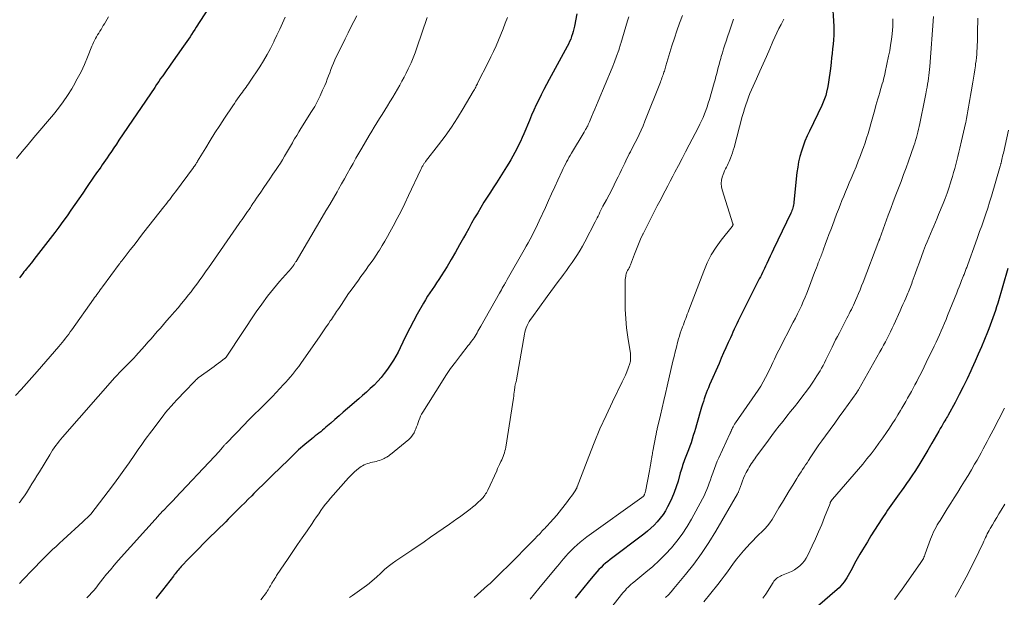
# Model space of a CAD drawing. Units: feet. Extents: x 1930000 to 1935032, y 515000 to 520000.
# Drawn here: x 1930407 to 1930612, y 516825 to 516945 of the extents above; entities that cross this region are included whole.
import ezdxf

# ---------------------------------------------------------------- set-up
doc = ezdxf.new("R2010")
doc.units = ezdxf.units.FT
doc.header["$LTSCALE"] = 100
doc.header["$MEASUREMENT"] = 0
doc.layers.add('CONTOUR INDEX', color=32, linetype='Continuous', lineweight=25)
doc.layers.add('CONTOUR INTERMEDIATE', color=40, linetype='Continuous', lineweight=15)

msp = doc.modelspace()

# ---------------------------------------------------------------- linework, layer by layer
at = {"layer": 'CONTOUR INDEX', "flags": 128}
for points, elevation in [([(1930576.05, 516948.89), (1930576.36, 516943.49), (1930576.39, 516942.54), (1930576.38, 516941.59), (1930576.32, 516940.65), (1930576.23, 516939.71), (1930576.11, 516938.76), (1930576, 516937.82), (1930575.9, 516936.88), (1930575.8, 516935.93), (1930575.67, 516934.67), (1930575.55, 516933.73), (1930575.42, 516932.79), (1930575.26, 516931.86), (1930575.09, 516930.92), (1930574.86, 516929.79), (1930574.77, 516929.43), (1930574.68, 516929.07), (1930574.57, 516928.72), (1930574.44, 516928.37), (1930574.31, 516928.03), (1930574.17, 516927.68), (1930574.02, 516927.35), (1930573.86, 516927.01), (1930571.28, 516921.69), (1930570.81, 516920.66), (1930570.37, 516919.61), (1930569.98, 516918.55), (1930569.62, 516917.48), (1930569.31, 516916.39), (1930569.05, 516915.28), (1930568.86, 516914.17), (1930568.71, 516913.05), (1930568.06, 516906.93), (1930568.02, 516906.63), (1930567.97, 516906.33), (1930567.91, 516906.03), (1930567.84, 516905.74), (1930567.75, 516905.45), (1930567.66, 516905.16), (1930567.55, 516904.88), (1930567.42, 516904.6), (1930563.86, 516897.15), (1930563.51, 516896.41), (1930563.16, 516895.67), (1930562.8, 516894.93), (1930562.45, 516894.19), (1930562.17, 516893.59), (1930561.96, 516893.16), (1930561.75, 516892.72), (1930561.53, 516892.29), (1930561.31, 516891.85), (1930561.1, 516891.42), (1930560.88, 516890.99), (1930560.66, 516890.56), (1930560.44, 516890.13), (1930557.03, 516883.38), (1930556.75, 516882.81), (1930556.47, 516882.24), (1930556.2, 516881.67), (1930555.93, 516881.09), (1930555.67, 516880.51), (1930555.4, 516879.93), (1930555.14, 516879.35), (1930554.88, 516878.77), (1930554.43, 516877.77), (1930553.95, 516876.69), (1930553.47, 516875.6), (1930552.99, 516874.52), (1930552.52, 516873.44), (1930550.55, 516868.95), (1930550.31, 516868.39), (1930550.08, 516867.82), (1930549.86, 516867.25), (1930549.65, 516866.68), (1930549.45, 516866.1), (1930549.26, 516865.53), (1930549.08, 516864.94), (1930548.9, 516864.36), (1930547.84, 516860.69), (1930547.62, 516859.94), (1930547.39, 516859.2), (1930547.16, 516858.45), (1930546.93, 516857.7), (1930546.69, 516856.96), (1930546.44, 516856.22), (1930546.17, 516855.49), (1930545.89, 516854.76), (1930545.5, 516853.76), (1930545.35, 516853.38), (1930545.21, 516853), (1930545.08, 516852.62), (1930544.95, 516852.23), (1930544.83, 516851.85), (1930544.7, 516851.46), (1930544.59, 516851.07), (1930544.47, 516850.68), (1930543.99, 516849), (1930543.61, 516847.78), (1930543.18, 516846.59), (1930542.68, 516845.41), (1930542.14, 516844.26), (1930541.84, 516843.66), (1930541.38, 516842.83), (1930540.88, 516842.03), (1930540.31, 516841.27), (1930539.69, 516840.55), (1930539.03, 516839.86), (1930538.34, 516839.2), (1930537.62, 516838.58), (1930536.87, 516837.99), (1930529.91, 516832.71), (1930529.41, 516832.32), (1930528.93, 516831.92), (1930528.46, 516831.5), (1930528, 516831.06), (1930527.55, 516830.61), (1930527.12, 516830.15), (1930526.7, 516829.68), (1930526.29, 516829.19), (1930525.3, 516827.97), (1930524.4, 516826.87), (1930523.5, 516825.76), (1930522.6, 516824.66)], 900), ([(1930447.21, 516948.35), (1930443.89, 516943.24), (1930443.57, 516942.75), (1930443.25, 516942.26), (1930442.93, 516941.76), (1930442.6, 516941.28), (1930442.27, 516940.79), (1930441.94, 516940.3), (1930441.61, 516939.82), (1930441.27, 516939.34), (1930438.62, 516935.58), (1930438.19, 516934.98), (1930437.77, 516934.38), (1930437.35, 516933.77), (1930436.92, 516933.17), (1930436.5, 516932.57), (1930436.09, 516931.96), (1930435.67, 516931.35), (1930435.26, 516930.74), (1930427.84, 516919.76), (1930427.32, 516918.99), (1930426.8, 516918.22), (1930426.28, 516917.46), (1930425.76, 516916.69), (1930425.37, 516916.12), (1930425.04, 516915.64), (1930424.71, 516915.16), (1930424.37, 516914.68), (1930424.04, 516914.2), (1930423.71, 516913.73), (1930423.37, 516913.25), (1930423.04, 516912.77), (1930422.71, 516912.29), (1930421.12, 516909.95), (1930420.31, 516908.77), (1930419.5, 516907.59), (1930418.68, 516906.41), (1930417.87, 516905.23), (1930417.05, 516904.06), (1930416.21, 516902.9), (1930415.36, 516901.75), (1930414.49, 516900.61), (1930410.16, 516894.98), (1930409.87, 516894.6), (1930409.57, 516894.23), (1930409.27, 516893.85), (1930408.96, 516893.49), (1930408.85, 516893.35), (1930408.6, 516893.05), (1930408.35, 516892.75), (1930408.11, 516892.44), (1930407.87, 516892.13), (1930407.63, 516891.82), (1930407.4, 516891.5), (1930407.17, 516891.18)], 940), ([(1930522.96, 516946), (1930522.47, 516943.49), (1930522.35, 516942.94), (1930522.21, 516942.39), (1930522.05, 516941.84), (1930521.88, 516941.3), (1930521.69, 516940.77), (1930521.47, 516940.25), (1930521.23, 516939.73), (1930520.97, 516939.23), (1930517.2, 516932.36), (1930516.64, 516931.33), (1930516.09, 516930.28), (1930515.56, 516929.23), (1930515.04, 516928.17), (1930514.53, 516927.11), (1930514.04, 516926.03), (1930513.56, 516924.96), (1930513.1, 516923.87), (1930511.93, 516921.09), (1930511.59, 516920.31), (1930511.24, 516919.53), (1930510.87, 516918.76), (1930510.49, 516917.99), (1930510.1, 516917.23), (1930509.69, 516916.48), (1930509.27, 516915.74), (1930508.83, 516915.01), (1930508.37, 516914.26), (1930507.69, 516913.15), (1930507, 516912.06), (1930506.3, 516910.96), (1930505.6, 516909.88), (1930505.02, 516909), (1930504.34, 516907.94), (1930503.67, 516906.88), (1930503.01, 516905.8), (1930502.37, 516904.72), (1930501.73, 516903.63), (1930501.11, 516902.54), (1930500.5, 516901.44), (1930499.89, 516900.34), (1930499.45, 516899.52), (1930498.62, 516898.02), (1930497.77, 516896.52), (1930496.89, 516895.04), (1930496, 516893.57), (1930494.76, 516891.59), (1930494.31, 516890.88), (1930493.84, 516890.17), (1930493.37, 516889.47), (1930492.89, 516888.78), (1930492.41, 516888.08), (1930491.95, 516887.37), (1930491.5, 516886.65), (1930491.08, 516885.92), (1930489.8, 516883.66), (1930489.01, 516882.23), (1930488.24, 516880.78), (1930487.51, 516879.32), (1930486.81, 516877.84), (1930486.25, 516876.63), (1930485.82, 516875.76), (1930485.36, 516874.91), (1930484.86, 516874.08), (1930484.33, 516873.26), (1930483.6, 516872.2), (1930482.97, 516871.33), (1930482.3, 516870.5), (1930481.59, 516869.71), (1930480.84, 516868.94), (1930480.06, 516868.2), (1930479.27, 516867.47), (1930478.47, 516866.75), (1930477.67, 516866.05), (1930475.32, 516864.03), (1930474.45, 516863.28), (1930473.59, 516862.53), (1930472.72, 516861.79), (1930471.85, 516861.04), (1930470.84, 516860.16), (1930470.48, 516859.86), (1930470.12, 516859.55), (1930469.75, 516859.25), (1930469.37, 516858.96), (1930469, 516858.67), (1930468.63, 516858.37), (1930468.26, 516858.07), (1930467.89, 516857.77), (1930466.48, 516856.62), (1930466.03, 516856.24), (1930465.59, 516855.86), (1930465.15, 516855.46), (1930464.72, 516855.06), (1930464.3, 516854.65), (1930463.88, 516854.24), (1930463.46, 516853.83), (1930463.04, 516853.42), (1930459.75, 516850.2), (1930458.79, 516849.25), (1930457.82, 516848.3), (1930456.86, 516847.35), (1930455.89, 516846.4), (1930455.44, 516845.96), (1930454.7, 516845.23), (1930453.96, 516844.49), (1930453.22, 516843.76), (1930452.48, 516843.02), (1930451.99, 516842.54), (1930451.5, 516842.04), (1930451, 516841.55), (1930450.51, 516841.05), (1930450.01, 516840.56), (1930446.47, 516837.04), (1930445.43, 516836.01), (1930444.4, 516834.97), (1930443.38, 516833.92), (1930442.36, 516832.88), (1930440.78, 516831.24), (1930440.56, 516831), (1930440.34, 516830.76), (1930440.13, 516830.51), (1930439.93, 516830.26), (1930439.73, 516830.01), (1930439.53, 516829.75), (1930439.34, 516829.49), (1930439.14, 516829.24), (1930436.9, 516826.31), (1930435.53, 516824.64)], 920), ([(1930612.5, 516893.15), (1930610.41, 516885.93), (1930610.18, 516885.16), (1930609.94, 516884.4), (1930609.69, 516883.64), (1930609.43, 516882.88), (1930609.15, 516882.13), (1930608.87, 516881.38), (1930608.58, 516880.63), (1930608.28, 516879.89), (1930607.65, 516878.36), (1930607.02, 516876.86), (1930606.38, 516875.36), (1930605.72, 516873.87), (1930605.06, 516872.38), (1930604.83, 516871.87), (1930604.05, 516870.21), (1930603.25, 516868.56), (1930602.41, 516866.94), (1930601.55, 516865.32), (1930600.12, 516862.7), (1930599.95, 516862.4), (1930599.78, 516862.11), (1930599.61, 516861.82), (1930599.44, 516861.52), (1930599.4, 516861.47), (1930599.24, 516861.21), (1930599.08, 516860.94), (1930598.93, 516860.68), (1930598.77, 516860.41), (1930598.61, 516860.15), (1930598.46, 516859.88), (1930598.31, 516859.62), (1930598.15, 516859.35), (1930596.74, 516856.87), (1930595.92, 516855.44), (1930595.07, 516854.02), (1930594.2, 516852.62), (1930593.31, 516851.22), (1930592.56, 516850.05), (1930592.03, 516849.26), (1930591.49, 516848.47), (1930590.94, 516847.69), (1930590.38, 516846.91), (1930589.96, 516846.33), (1930589.6, 516845.85), (1930589.25, 516845.37), (1930588.91, 516844.89), (1930588.56, 516844.41), (1930588.22, 516843.93), (1930587.88, 516843.44), (1930587.54, 516842.95), (1930587.21, 516842.46), (1930586.33, 516841.12), (1930585.57, 516839.95), (1930584.82, 516838.77), (1930584.08, 516837.59), (1930583.35, 516836.4), (1930582.35, 516834.74), (1930581.78, 516833.78), (1930581.22, 516832.82), (1930580.68, 516831.85), (1930580.15, 516830.87), (1930579.61, 516829.85), (1930579.35, 516829.39), (1930579.08, 516828.93), (1930578.79, 516828.48), (1930578.49, 516828.04), (1930578.17, 516827.62), (1930577.82, 516827.21), (1930577.45, 516826.83), (1930577.06, 516826.47), (1930572.95, 516822.95)], 880)]:
    msp.add_lwpolyline(points, dxfattribs=dict(at, elevation=elevation))
at = {"layer": 'CONTOUR INTERMEDIATE', "flags": 128}
for points, elevation in [([(1930462.4, 516945.31), (1930461.82, 516944.08), (1930461.25, 516942.85), (1930460.67, 516941.62), (1930460.1, 516940.4), (1930459.99, 516940.18), (1930459.34, 516938.86), (1930458.65, 516937.56), (1930457.9, 516936.29), (1930457.11, 516935.04), (1930454.99, 516931.84), (1930454.75, 516931.49), (1930454.51, 516931.14), (1930454.25, 516930.8), (1930454, 516930.46), (1930453.74, 516930.12), (1930453.48, 516929.79), (1930453.23, 516929.44), (1930452.98, 516929.1), (1930452.8, 516928.85), (1930452.46, 516928.38), (1930452.13, 516927.91), (1930451.81, 516927.43), (1930451.49, 516926.95), (1930449.76, 516924.33), (1930448.77, 516922.81), (1930447.79, 516921.28), (1930446.82, 516919.74), (1930445.87, 516918.19), (1930444.16, 516915.4), (1930444.07, 516915.25), (1930443.97, 516915.09), (1930443.88, 516914.94), (1930443.78, 516914.78), (1930443.67, 516914.61), (1930443.63, 516914.54), (1930443.58, 516914.48), (1930443.54, 516914.41), (1930443.49, 516914.35), (1930443.44, 516914.29), (1930443.4, 516914.22), (1930443.35, 516914.16), (1930443.3, 516914.09), (1930439.56, 516909.06), (1930439.27, 516908.67), (1930438.98, 516908.27), (1930438.68, 516907.88), (1930438.39, 516907.49), (1930438.09, 516907.1), (1930437.8, 516906.71), (1930437.5, 516906.33), (1930437.19, 516905.94), (1930433.04, 516900.66), (1930432.33, 516899.75), (1930431.61, 516898.84), (1930430.9, 516897.93), (1930430.18, 516897.02), (1930428.9, 516895.38), (1930428.83, 516895.28), (1930428.76, 516895.19), (1930428.69, 516895.1), (1930428.62, 516895.01), (1930428.55, 516894.92), (1930428.48, 516894.83), (1930428.41, 516894.74), (1930428.34, 516894.65), (1930428.28, 516894.57), (1930428.18, 516894.44), (1930428.08, 516894.31), (1930427.99, 516894.17), (1930427.89, 516894.04), (1930424.44, 516889.36), (1930424.2, 516889.04), (1930423.96, 516888.71), (1930423.72, 516888.39), (1930423.49, 516888.07), (1930423.25, 516887.74), (1930423.01, 516887.42), (1930422.78, 516887.09), (1930422.55, 516886.76), (1930418.05, 516880.42), (1930417.73, 516879.98), (1930417.41, 516879.53), (1930417.08, 516879.09), (1930416.75, 516878.65), (1930416.41, 516878.22), (1930416.07, 516877.79), (1930415.72, 516877.37), (1930415.36, 516876.95), (1930410.85, 516871.77), (1930409.74, 516870.51), (1930408.62, 516869.25), (1930407.49, 516868), (1930406.36, 516866.76)], 936), ([(1930425.7, 516945.39), (1930424.83, 516943.95), (1930424.59, 516943.57), (1930424.35, 516943.18), (1930424.11, 516942.8), (1930423.87, 516942.42), (1930423.86, 516942.4), (1930423.63, 516942.03), (1930423.4, 516941.65), (1930423.18, 516941.27), (1930422.97, 516940.88), (1930422.77, 516940.49), (1930422.58, 516940.1), (1930422.4, 516939.7), (1930422.23, 516939.3), (1930421.31, 516937.02), (1930420.66, 516935.5), (1930419.96, 516933.99), (1930419.19, 516932.52), (1930418.38, 516931.07), (1930418.03, 516930.47), (1930417.17, 516929.08), (1930416.26, 516927.73), (1930415.28, 516926.42), (1930414.26, 516925.15), (1930410.18, 516920.33), (1930408.96, 516918.89), (1930407.74, 516917.44), (1930406.54, 516915.99)], 944), ([(1930477.28, 516945.64), (1930476.65, 516944.45), (1930476.03, 516943.26), (1930475.43, 516942.05), (1930474.84, 516940.84), (1930472.72, 516936.45), (1930472.42, 516935.8), (1930472.13, 516935.14), (1930471.87, 516934.48), (1930471.62, 516933.8), (1930471.37, 516933.13), (1930471.12, 516932.46), (1930470.86, 516931.79), (1930470.58, 516931.13), (1930470.16, 516930.15), (1930469.65, 516929.02), (1930469.1, 516927.9), (1930468.5, 516926.81), (1930467.86, 516925.74), (1930465.66, 516922.21), (1930465.21, 516921.49), (1930464.77, 516920.77), (1930464.33, 516920.04), (1930463.9, 516919.31), (1930463.86, 516919.25), (1930463.45, 516918.55), (1930463.03, 516917.85), (1930462.62, 516917.14), (1930462.21, 516916.44), (1930461.8, 516915.74), (1930461.37, 516915.04), (1930460.93, 516914.35), (1930460.48, 516913.68), (1930459.82, 516912.71), (1930459.2, 516911.79), (1930458.57, 516910.86), (1930457.94, 516909.94), (1930457.31, 516909.02), (1930456.79, 516908.26), (1930456.41, 516907.72), (1930456.04, 516907.17), (1930455.68, 516906.63), (1930455.31, 516906.08), (1930455.15, 516905.84), (1930454.86, 516905.42), (1930454.57, 516904.99), (1930454.28, 516904.57), (1930453.99, 516904.14), (1930453.7, 516903.72), (1930453.41, 516903.3), (1930453.12, 516902.88), (1930452.83, 516902.46), (1930446.43, 516893.27), (1930445.99, 516892.64), (1930445.55, 516892.01), (1930445.11, 516891.39), (1930444.66, 516890.76), (1930444.21, 516890.14), (1930443.75, 516889.52), (1930443.29, 516888.91), (1930442.81, 516888.3), (1930442.32, 516887.69), (1930441.59, 516886.78), (1930440.86, 516885.88), (1930440.11, 516884.99), (1930439.35, 516884.11), (1930438.4, 516883.02), (1930437.75, 516882.27), (1930437.11, 516881.53), (1930436.46, 516880.78), (1930435.81, 516880.04), (1930435.17, 516879.3), (1930434.52, 516878.55), (1930433.86, 516877.81), (1930433.21, 516877.08), (1930431.27, 516874.9), (1930431.06, 516874.67), (1930430.84, 516874.44), (1930430.62, 516874.21), (1930430.4, 516873.98), (1930430.18, 516873.76), (1930429.95, 516873.54), (1930429.73, 516873.31), (1930429.5, 516873.09), (1930428.95, 516872.54), (1930428.45, 516872.03), (1930427.96, 516871.52), (1930427.48, 516871), (1930427.01, 516870.47), (1930416.14, 516858.13), (1930415.77, 516857.7), (1930415.41, 516857.26), (1930415.06, 516856.81), (1930414.71, 516856.35), (1930414.38, 516855.89), (1930414.06, 516855.42), (1930413.75, 516854.94), (1930413.45, 516854.46), (1930411.3, 516850.89), (1930410.8, 516850.06), (1930410.29, 516849.22), (1930409.77, 516848.4), (1930409.26, 516847.57), (1930409.03, 516847.21), (1930408.62, 516846.57), (1930408.19, 516845.94), (1930407.74, 516845.32), (1930407.29, 516844.71), (1930407.12, 516844.49)], 932), ([(1930491.86, 516945.24), (1930489.75, 516938.98), (1930489.38, 516937.93), (1930488.98, 516936.89), (1930488.54, 516935.87), (1930488.09, 516934.86), (1930487.95, 516934.57), (1930487.53, 516933.72), (1930487.1, 516932.87), (1930486.64, 516932.03), (1930486.18, 516931.2), (1930485.7, 516930.38), (1930485.21, 516929.56), (1930484.72, 516928.75), (1930484.23, 516927.93), (1930484.14, 516927.78), (1930483.6, 516926.9), (1930483.06, 516926.02), (1930482.51, 516925.14), (1930481.96, 516924.27), (1930481.42, 516923.39), (1930480.88, 516922.52), (1930480.35, 516921.63), (1930479.82, 516920.74), (1930478.3, 516918.15), (1930477.69, 516917.09), (1930477.08, 516916.03), (1930476.48, 516914.96), (1930475.88, 516913.9), (1930475.28, 516912.83), (1930474.68, 516911.76), (1930474.08, 516910.69), (1930473.47, 516909.63), (1930473.16, 516909.09), (1930472.39, 516907.75), (1930471.62, 516906.42), (1930470.84, 516905.09), (1930470.06, 516903.77), (1930464.63, 516894.61), (1930464.55, 516894.49), (1930464.48, 516894.37), (1930464.41, 516894.25), (1930464.33, 516894.13), (1930464.26, 516894), (1930464.18, 516893.89), (1930464.1, 516893.77), (1930464.01, 516893.66), (1930463.93, 516893.55), (1930463.84, 516893.45), (1930463.75, 516893.34), (1930463.66, 516893.23), (1930461.21, 516890.44), (1930459.93, 516888.92), (1930458.69, 516887.36), (1930457.51, 516885.75), (1930456.37, 516884.12), (1930450.4, 516875.11), (1930450.35, 516875.04), (1930450.3, 516874.97), (1930450.25, 516874.9), (1930450.2, 516874.84), (1930450.18, 516874.81), (1930450.14, 516874.75), (1930450.1, 516874.7), (1930450.06, 516874.65), (1930450.01, 516874.6), (1930449.96, 516874.56), (1930449.91, 516874.51), (1930449.85, 516874.47), (1930449.8, 516874.43), (1930448.99, 516873.83), (1930448.52, 516873.49), (1930448.06, 516873.15), (1930447.59, 516872.81), (1930447.13, 516872.47), (1930444.5, 516870.58), (1930444.35, 516870.47), (1930444.21, 516870.36), (1930444.07, 516870.23), (1930443.94, 516870.1), (1930443.77, 516869.93), (1930443.72, 516869.89), (1930443.68, 516869.84), (1930443.64, 516869.79), (1930443.59, 516869.74), (1930443.55, 516869.69), (1930443.51, 516869.64), (1930443.47, 516869.59), (1930443.42, 516869.54), (1930441.67, 516867.73), (1930441.06, 516867.1), (1930440.46, 516866.47), (1930439.85, 516865.83), (1930439.25, 516865.19), (1930438.67, 516864.54), (1930438.09, 516863.88), (1930437.54, 516863.2), (1930437, 516862.51), (1930434.66, 516859.44), (1930434.2, 516858.83), (1930433.75, 516858.22), (1930433.3, 516857.61), (1930432.87, 516856.99), (1930432.43, 516856.37), (1930432, 516855.75), (1930431.56, 516855.12), (1930431.13, 516854.5), (1930429.93, 516852.75), (1930428.88, 516851.25), (1930427.82, 516849.77), (1930426.73, 516848.31), (1930425.63, 516846.86), (1930421.99, 516842.15), (1930421.93, 516842.07), (1930421.87, 516841.99), (1930421.8, 516841.92), (1930421.74, 516841.85), (1930421.67, 516841.78), (1930421.6, 516841.71), (1930421.53, 516841.64), (1930421.46, 516841.58), (1930421.19, 516841.31), (1930420.98, 516841.12), (1930420.77, 516840.92), (1930420.56, 516840.72), (1930420.35, 516840.53), (1930416.22, 516836.77), (1930415.49, 516836.1), (1930414.77, 516835.43), (1930414.06, 516834.75), (1930413.35, 516834.07), (1930412.65, 516833.38), (1930411.95, 516832.69), (1930411.26, 516831.99), (1930410.58, 516831.28), (1930409.89, 516830.57), (1930409.21, 516829.87), (1930408.54, 516829.16), (1930407.87, 516828.46), (1930407.16, 516827.73)], 928), ([(1930508.53, 516945.25), (1930508.1, 516944.07), (1930507.65, 516942.88), (1930507.17, 516941.71), (1930506.69, 516940.54), (1930506.18, 516939.38), (1930505.66, 516938.23), (1930505.11, 516937.09), (1930504.55, 516935.95), (1930502.43, 516931.75), (1930502.31, 516931.51), (1930502.19, 516931.27), (1930502.07, 516931.04), (1930501.95, 516930.8), (1930501.82, 516930.56), (1930501.7, 516930.33), (1930501.57, 516930.1), (1930501.43, 516929.87), (1930499.38, 516926.37), (1930498.18, 516924.41), (1930496.93, 516922.49), (1930495.61, 516920.62), (1930494.23, 516918.79), (1930491.54, 516915.35), (1930491.45, 516915.23), (1930491.36, 516915.11), (1930491.27, 516914.99), (1930491.18, 516914.87), (1930491.1, 516914.75), (1930491.02, 516914.62), (1930490.94, 516914.49), (1930490.87, 516914.36), (1930490.84, 516914.31), (1930490.76, 516914.15), (1930490.68, 516913.99), (1930490.6, 516913.83), (1930490.53, 516913.67), (1930488.01, 516908.28), (1930487.25, 516906.67), (1930486.46, 516905.07), (1930485.64, 516903.49), (1930484.8, 516901.92), (1930484.13, 516900.7), (1930483.6, 516899.75), (1930483.06, 516898.82), (1930482.51, 516897.89), (1930481.94, 516896.97), (1930481.75, 516896.68), (1930481.26, 516895.92), (1930480.76, 516895.16), (1930480.24, 516894.41), (1930479.71, 516893.67), (1930479.18, 516892.93), (1930478.65, 516892.2), (1930478.11, 516891.46), (1930477.58, 516890.72), (1930476.09, 516888.65), (1930475.56, 516887.92), (1930475.05, 516887.18), (1930474.54, 516886.44), (1930474.05, 516885.69), (1930473.49, 516884.85), (1930473.27, 516884.52), (1930473.06, 516884.19), (1930472.84, 516883.87), (1930472.62, 516883.54), (1930472.41, 516883.21), (1930472.19, 516882.89), (1930471.97, 516882.56), (1930471.75, 516882.24), (1930471.34, 516881.63), (1930470.92, 516881.01), (1930470.49, 516880.38), (1930470.06, 516879.76), (1930469.63, 516879.14), (1930465.6, 516873.39), (1930465.18, 516872.82), (1930464.76, 516872.25), (1930464.33, 516871.69), (1930463.89, 516871.14), (1930463.44, 516870.6), (1930462.98, 516870.06), (1930462.51, 516869.54), (1930462.03, 516869.02), (1930459.75, 516866.59), (1930459.38, 516866.2), (1930459.01, 516865.82), (1930458.63, 516865.44), (1930458.26, 516865.07), (1930457.87, 516864.7), (1930457.49, 516864.33), (1930457.11, 516863.96), (1930456.73, 516863.59), (1930456.31, 516863.18), (1930455.72, 516862.6), (1930455.13, 516862.02), (1930454.55, 516861.43), (1930453.98, 516860.84), (1930450.08, 516856.83), (1930449.98, 516856.72), (1930449.88, 516856.62), (1930449.79, 516856.51), (1930449.69, 516856.4), (1930449.6, 516856.28), (1930449.51, 516856.17), (1930449.41, 516856.06), (1930449.32, 516855.95), (1930448.93, 516855.46), (1930448.63, 516855.11), (1930448.34, 516854.76), (1930448.03, 516854.42), (1930447.72, 516854.08), (1930439.56, 516845.48), (1930439.16, 516845.06), (1930438.76, 516844.64), (1930438.36, 516844.22), (1930437.95, 516843.8), (1930437.27, 516843.1), (1930437.21, 516843.04), (1930437.14, 516842.97), (1930437.08, 516842.91), (1930437.02, 516842.84), (1930436.96, 516842.78), (1930436.89, 516842.71), (1930436.83, 516842.65), (1930436.77, 516842.58), (1930436.59, 516842.39), (1930436.43, 516842.22), (1930436.28, 516842.06), (1930436.13, 516841.89), (1930435.98, 516841.73), (1930427.69, 516832.47), (1930426.87, 516831.53), (1930426.07, 516830.59), (1930425.27, 516829.63), (1930424.49, 516828.66), (1930423.51, 516827.41), (1930423.23, 516827.06), (1930422.95, 516826.71), (1930422.66, 516826.37), (1930422.37, 516826.02), (1930422.08, 516825.69), (1930421.77, 516825.36), (1930421.46, 516825.04), (1930421.13, 516824.74)], 924), ([(1930533.76, 516945.42), (1930533.52, 516944.59), (1930533.18, 516943.41), (1930532.83, 516942.23), (1930532.48, 516941.06), (1930532.12, 516939.89), (1930532.07, 516939.74), (1930531.67, 516938.5), (1930531.24, 516937.26), (1930530.78, 516936.04), (1930530.3, 516934.83), (1930527.41, 516927.86), (1930527.08, 516927.05), (1930526.74, 516926.25), (1930526.39, 516925.45), (1930526.05, 516924.64), (1930525.59, 516923.58), (1930525.47, 516923.31), (1930525.35, 516923.04), (1930525.22, 516922.78), (1930525.08, 516922.52), (1930524.95, 516922.25), (1930524.8, 516922), (1930524.66, 516921.74), (1930524.51, 516921.48), (1930521.84, 516917.08), (1930521.58, 516916.63), (1930521.32, 516916.18), (1930521.07, 516915.73), (1930520.83, 516915.27), (1930520.59, 516914.81), (1930520.36, 516914.35), (1930520.13, 516913.88), (1930519.91, 516913.41), (1930519.04, 516911.5), (1930518.39, 516910.08), (1930517.73, 516908.65), (1930517.08, 516907.23), (1930516.43, 516905.8), (1930515.16, 516903.03), (1930514.8, 516902.26), (1930514.44, 516901.5), (1930514.06, 516900.74), (1930513.68, 516899.99), (1930513.28, 516899.24), (1930512.88, 516898.49), (1930512.47, 516897.75), (1930512.05, 516897.01), (1930508.51, 516890.83), (1930508.43, 516890.71), (1930508.36, 516890.58), (1930508.29, 516890.45), (1930508.22, 516890.32), (1930508.15, 516890.19), (1930508.08, 516890.07), (1930508.01, 516889.94), (1930507.93, 516889.81), (1930507.69, 516889.38), (1930507.49, 516889.04), (1930507.3, 516888.7), (1930507.11, 516888.36), (1930506.91, 516888.02), (1930503, 516881.14), (1930502.8, 516880.8), (1930502.61, 516880.46), (1930502.42, 516880.11), (1930502.23, 516879.77), (1930502.04, 516879.43), (1930501.84, 516879.09), (1930501.62, 516878.76), (1930501.4, 516878.44), (1930501.38, 516878.42), (1930501.14, 516878.09), (1930500.9, 516877.77), (1930500.66, 516877.45), (1930500.41, 516877.13), (1930498.77, 516875.08), (1930497.73, 516873.72), (1930496.72, 516872.34), (1930495.75, 516870.92), (1930494.82, 516869.49), (1930490.96, 516863.28), (1930490.72, 516862.88), (1930490.51, 516862.46), (1930490.32, 516862.03), (1930490.15, 516861.59), (1930490, 516861.14), (1930489.84, 516860.7), (1930489.68, 516860.26), (1930489.51, 516859.81), (1930489.41, 516859.55), (1930489.15, 516859.01), (1930488.84, 516858.5), (1930488.46, 516858.04), (1930488.03, 516857.63), (1930484.28, 516854.53), (1930484.12, 516854.41), (1930483.97, 516854.29), (1930483.81, 516854.18), (1930483.65, 516854.07), (1930483.49, 516853.97), (1930483.32, 516853.88), (1930483.15, 516853.79), (1930482.97, 516853.71), (1930482.65, 516853.56), (1930482.31, 516853.42), (1930481.97, 516853.29), (1930481.62, 516853.19), (1930481.26, 516853.09), (1930480.14, 516852.83), (1930479.79, 516852.74), (1930479.45, 516852.63), (1930479.11, 516852.5), (1930478.79, 516852.35), (1930478.47, 516852.18), (1930478.16, 516852), (1930477.87, 516851.79), (1930477.58, 516851.58), (1930477.22, 516851.29), (1930476.77, 516850.91), (1930476.34, 516850.51), (1930475.93, 516850.09), (1930475.53, 516849.66), (1930471.82, 516845.44), (1930471.29, 516844.82), (1930470.78, 516844.19), (1930470.29, 516843.54), (1930469.81, 516842.88), (1930469.34, 516842.22), (1930468.88, 516841.55), (1930468.41, 516840.88), (1930467.95, 516840.2), (1930466.91, 516838.66), (1930465.93, 516837.22), (1930464.96, 516835.79), (1930463.98, 516834.35), (1930463.01, 516832.91), (1930460.6, 516829.35), (1930460.4, 516829.04), (1930460.2, 516828.74), (1930460.01, 516828.43), (1930459.82, 516828.12), (1930459.77, 516828.03), (1930459.6, 516827.76), (1930459.45, 516827.49), (1930459.29, 516827.21), (1930459.14, 516826.93), (1930458.99, 516826.66), (1930458.82, 516826.39), (1930458.65, 516826.12), (1930458.46, 516825.87), (1930457.34, 516824.36)], 916), ([(1930544.9, 516945.68), (1930544.32, 516944.11), (1930543.76, 516942.53), (1930543.23, 516940.95), (1930542.73, 516939.35), (1930541.48, 516935.22), (1930541.4, 516934.95), (1930541.32, 516934.68), (1930541.23, 516934.42), (1930541.15, 516934.15), (1930541.07, 516933.88), (1930540.98, 516933.62), (1930540.89, 516933.35), (1930540.8, 516933.09), (1930540.77, 516933.01), (1930540.66, 516932.71), (1930540.55, 516932.41), (1930540.44, 516932.11), (1930540.32, 516931.81), (1930537.11, 516923.71), (1930536.73, 516922.79), (1930536.34, 516921.88), (1930535.92, 516920.99), (1930535.49, 516920.1), (1930535.08, 516919.28), (1930534.84, 516918.81), (1930534.6, 516918.33), (1930534.35, 516917.86), (1930534.09, 516917.39), (1930533.84, 516916.92), (1930533.6, 516916.44), (1930533.36, 516915.96), (1930533.13, 516915.48), (1930532.91, 516915.02), (1930532.58, 516914.31), (1930532.24, 516913.6), (1930531.9, 516912.89), (1930531.55, 516912.18), (1930531.24, 516911.53), (1930530.73, 516910.49), (1930530.21, 516909.47), (1930529.68, 516908.45), (1930529.14, 516907.43), (1930528.4, 516906.05), (1930528.19, 516905.65), (1930527.98, 516905.25), (1930527.78, 516904.84), (1930527.58, 516904.44), (1930527.39, 516904.03), (1930527.19, 516903.63), (1930526.98, 516903.22), (1930526.78, 516902.82), (1930524.66, 516898.71), (1930524.17, 516897.81), (1930523.66, 516896.92), (1930523.13, 516896.05), (1930522.56, 516895.2), (1930521.98, 516894.36), (1930521.39, 516893.52), (1930520.8, 516892.69), (1930520.19, 516891.87), (1930519.88, 516891.44), (1930519.12, 516890.41), (1930518.35, 516889.37), (1930517.59, 516888.34), (1930516.83, 516887.3), (1930513.59, 516882.91), (1930513.32, 516882.52), (1930513.07, 516882.12), (1930512.84, 516881.71), (1930512.63, 516881.28), (1930512.45, 516880.84), (1930512.3, 516880.4), (1930512.18, 516879.95), (1930512.08, 516879.48), (1930510.43, 516870.01), (1930510.4, 516869.86), (1930510.37, 516869.72), (1930510.34, 516869.58), (1930510.3, 516869.44), (1930510.29, 516869.4), (1930510.26, 516869.28), (1930510.22, 516869.17), (1930510.19, 516869.05), (1930510.16, 516868.94), (1930510.13, 516868.83), (1930510.1, 516868.71), (1930510.08, 516868.59), (1930510.06, 516868.48), (1930510, 516867.87), (1930509.95, 516867.44), (1930509.9, 516867.02), (1930509.85, 516866.6), (1930509.78, 516866.18), (1930508.2, 516856), (1930508.12, 516855.62), (1930508.04, 516855.24), (1930507.93, 516854.86), (1930507.81, 516854.49), (1930507.67, 516854.13), (1930507.53, 516853.76), (1930507.37, 516853.4), (1930507.21, 516853.05), (1930507.13, 516852.89), (1930506.93, 516852.45), (1930506.72, 516852.02), (1930506.52, 516851.58), (1930506.32, 516851.14), (1930504.45, 516847.1), (1930504.31, 516846.83), (1930504.17, 516846.56), (1930504.01, 516846.31), (1930503.85, 516846.05), (1930503.67, 516845.81), (1930503.48, 516845.58), (1930503.27, 516845.36), (1930503.06, 516845.15), (1930502.33, 516844.46), (1930501.83, 516844.01), (1930501.32, 516843.56), (1930500.79, 516843.14), (1930500.26, 516842.72), (1930499.72, 516842.32), (1930499.17, 516841.92), (1930498.62, 516841.52), (1930498.07, 516841.13), (1930496.54, 516840.07), (1930495.21, 516839.15), (1930493.89, 516838.23), (1930492.56, 516837.31), (1930491.24, 516836.4), (1930488.68, 516834.65), (1930487.86, 516834.09), (1930487.04, 516833.53), (1930486.21, 516832.97), (1930485.39, 516832.42), (1930484.58, 516831.85), (1930483.79, 516831.25), (1930483.03, 516830.62), (1930482.29, 516829.96), (1930481.25, 516828.99), (1930481.01, 516828.77), (1930480.77, 516828.55), (1930480.53, 516828.33), (1930480.29, 516828.11), (1930480.05, 516827.9), (1930479.8, 516827.69), (1930479.54, 516827.5), (1930479.28, 516827.31), (1930476.34, 516825.25), (1930475.75, 516824.81)], 912), ([(1930555.5, 516944.9), (1930555.09, 516943.67), (1930554.69, 516942.44), (1930554.27, 516941.22), (1930553.98, 516940.37), (1930553.71, 516939.57), (1930553.46, 516938.77), (1930553.21, 516937.96), (1930552.98, 516937.15), (1930552.87, 516936.78), (1930552.7, 516936.15), (1930552.53, 516935.52), (1930552.36, 516934.88), (1930552.2, 516934.25), (1930552.04, 516933.62), (1930551.87, 516932.98), (1930551.69, 516932.35), (1930551.51, 516931.72), (1930550.5, 516928.21), (1930550.27, 516927.45), (1930550.03, 516926.71), (1930549.76, 516925.97), (1930549.49, 516925.23), (1930549.19, 516924.5), (1930548.87, 516923.78), (1930548.53, 516923.08), (1930548.18, 516922.37), (1930546.32, 516918.82), (1930545.57, 516917.4), (1930544.83, 516915.98), (1930544.08, 516914.55), (1930543.34, 516913.13), (1930542.93, 516912.34), (1930542.39, 516911.31), (1930541.85, 516910.28), (1930541.31, 516909.24), (1930540.77, 516908.21), (1930540.69, 516908.05), (1930540.19, 516907.1), (1930539.69, 516906.14), (1930539.19, 516905.18), (1930538.69, 516904.23), (1930538.19, 516903.27), (1930537.7, 516902.31), (1930537.22, 516901.34), (1930536.74, 516900.37), (1930536.7, 516900.28), (1930536.22, 516899.25), (1930535.77, 516898.22), (1930535.34, 516897.18), (1930534.94, 516896.12), (1930534.11, 516893.88), (1930534.06, 516893.75), (1930534.01, 516893.63), (1930533.95, 516893.5), (1930533.89, 516893.38), (1930533.83, 516893.26), (1930533.76, 516893.14), (1930533.69, 516893.02), (1930533.62, 516892.9), (1930533.5, 516892.69), (1930533.39, 516892.47), (1930533.29, 516892.24), (1930533.21, 516892), (1930533.16, 516891.75), (1930533.12, 516891.56), (1930533.07, 516891.22), (1930533.03, 516890.87), (1930533.01, 516890.52), (1930533, 516890.17), (1930532.99, 516886.62), (1930533.02, 516884.67), (1930533.12, 516882.72), (1930533.32, 516880.79), (1930533.57, 516878.85), (1930534.09, 516875.52), (1930534.12, 516875.25), (1930534.14, 516874.99), (1930534.15, 516874.72), (1930534.15, 516874.45), (1930534.13, 516874.18), (1930534.09, 516873.92), (1930534.03, 516873.66), (1930533.95, 516873.4), (1930533.61, 516872.44), (1930533.34, 516871.71), (1930533.05, 516870.99), (1930532.73, 516870.28), (1930532.4, 516869.57), (1930530.36, 516865.42), (1930529.04, 516862.62), (1930527.76, 516859.81), (1930526.57, 516856.96), (1930525.43, 516854.08), (1930523.04, 516847.81), (1930523, 516847.72), (1930522.97, 516847.63), (1930522.94, 516847.55), (1930522.9, 516847.46), (1930522.86, 516847.38), (1930522.82, 516847.3), (1930522.77, 516847.22), (1930522.73, 516847.14), (1930522.19, 516846.35), (1930521.87, 516845.88), (1930521.54, 516845.41), (1930521.2, 516844.95), (1930520.85, 516844.5), (1930519.03, 516842.21), (1930518.87, 516842.01), (1930518.71, 516841.81), (1930518.54, 516841.62), (1930518.37, 516841.44), (1930518.2, 516841.25), (1930518.03, 516841.06), (1930517.86, 516840.88), (1930517.69, 516840.69), (1930516.53, 516839.44), (1930516.29, 516839.17), (1930516.04, 516838.91), (1930515.8, 516838.65), (1930515.56, 516838.38), (1930515.32, 516838.13), (1930515.19, 516837.99), (1930515.07, 516837.86), (1930514.94, 516837.73), (1930514.81, 516837.6), (1930514.68, 516837.48), (1930514.55, 516837.35), (1930514.42, 516837.22), (1930514.29, 516837.09), (1930508.27, 516831), (1930507.8, 516830.53), (1930507.33, 516830.06), (1930506.86, 516829.59), (1930506.38, 516829.12), (1930505.9, 516828.66), (1930505.42, 516828.2), (1930504.93, 516827.75), (1930504.43, 516827.3), (1930501.64, 516824.79)], 908), ([(1930565.99, 516944.95), (1930565.67, 516944.34), (1930565.4, 516943.83), (1930564.95, 516942.96), (1930564.52, 516942.08), (1930564.11, 516941.2), (1930563.72, 516940.3), (1930563.06, 516938.75), (1930562.39, 516937.2), (1930561.71, 516935.65), (1930561.01, 516934.1), (1930560.31, 516932.56), (1930559.6, 516931.01), (1930559.26, 516930.25), (1930558.93, 516929.48), (1930558.63, 516928.7), (1930558.34, 516927.91), (1930558.07, 516927.12), (1930557.81, 516926.33), (1930557.57, 516925.52), (1930557.35, 516924.72), (1930555.64, 516918.3), (1930555.47, 516917.73), (1930555.3, 516917.16), (1930555.1, 516916.6), (1930554.89, 516916.05), (1930554.77, 516915.74), (1930554.6, 516915.34), (1930554.43, 516914.95), (1930554.24, 516914.57), (1930554.03, 516914.2), (1930553.84, 516913.82), (1930553.65, 516913.43), (1930553.49, 516913.04), (1930553.34, 516912.64), (1930553.17, 516912.12), (1930553.01, 516911.46), (1930552.94, 516910.8), (1930553, 516910.13), (1930553.15, 516909.47), (1930555.4, 516902.4), (1930555.42, 516902.33), (1930555.42, 516902.26), (1930555.41, 516902.2), (1930555.39, 516902.13), (1930555.35, 516902.06), (1930555.32, 516902), (1930555.28, 516901.93), (1930555.23, 516901.88), (1930552.99, 516899.05), (1930551.89, 516897.54), (1930550.9, 516895.97), (1930550.06, 516894.31), (1930549.32, 516892.6), (1930546.25, 516884.49), (1930546.08, 516884.06), (1930545.92, 516883.63), (1930545.76, 516883.19), (1930545.6, 516882.76), (1930545.44, 516882.33), (1930545.27, 516881.9), (1930545.11, 516881.46), (1930544.95, 516881.03), (1930544.86, 516880.79), (1930544.65, 516880.24), (1930544.46, 516879.68), (1930544.29, 516879.12), (1930544.12, 516878.56), (1930543.91, 516877.77), (1930543.65, 516876.81), (1930543.4, 516875.85), (1930543.16, 516874.88), (1930542.93, 516873.91), (1930541.74, 516868.72), (1930541.39, 516867.21), (1930541.04, 516865.71), (1930540.69, 516864.21), (1930540.34, 516862.7), (1930539.73, 516860.09), (1930539.68, 516859.89), (1930539.64, 516859.69), (1930539.59, 516859.49), (1930539.55, 516859.29), (1930539.51, 516859.09), (1930539.47, 516858.89), (1930539.43, 516858.68), (1930539.39, 516858.48), (1930538.77, 516855.17), (1930538.72, 516854.9), (1930538.67, 516854.62), (1930538.62, 516854.34), (1930538.57, 516854.06), (1930538.53, 516853.82), (1930538.5, 516853.66), (1930538.47, 516853.5), (1930538.44, 516853.34), (1930538.41, 516853.17), (1930538.34, 516852.71), (1930538.27, 516852.32), (1930538.21, 516851.93), (1930538.14, 516851.54), (1930538.06, 516851.15), (1930537.22, 516846.8), (1930537.19, 516846.66), (1930537.15, 516846.53), (1930537.11, 516846.4), (1930537.06, 516846.27), (1930537.03, 516846.2), (1930536.98, 516846.11), (1930536.93, 516846.02), (1930536.87, 516845.94), (1930536.8, 516845.86), (1930536.73, 516845.79), (1930536.65, 516845.72), (1930536.57, 516845.65), (1930536.48, 516845.59), (1930525.02, 516837.38), (1930524.33, 516836.86), (1930523.66, 516836.33), (1930523.01, 516835.76), (1930522.38, 516835.17), (1930522.15, 516834.95), (1930521.66, 516834.45), (1930521.17, 516833.95), (1930520.71, 516833.43), (1930520.25, 516832.89), (1930519.81, 516832.35), (1930519.36, 516831.82), (1930518.91, 516831.28), (1930518.46, 516830.74), (1930515.05, 516826.66), (1930514.15, 516825.57), (1930513.25, 516824.47)], 904), ([(1930588.62, 516944.96), (1930588.64, 516944.18), (1930588.61, 516943.4), (1930588.55, 516942.62), (1930588.47, 516941.85), (1930588.33, 516940.68), (1930588.16, 516939.52), (1930587.97, 516938.37), (1930587.75, 516937.22), (1930587.06, 516933.88), (1930586.95, 516933.4), (1930586.84, 516932.92), (1930586.71, 516932.44), (1930586.58, 516931.96), (1930586.44, 516931.48), (1930586.29, 516931.01), (1930586.15, 516930.53), (1930586, 516930.05), (1930585.89, 516929.67), (1930585.69, 516929.01), (1930585.49, 516928.34), (1930585.3, 516927.67), (1930585.12, 516927), (1930584.89, 516926.12), (1930584.62, 516925.13), (1930584.35, 516924.14), (1930584.07, 516923.15), (1930583.79, 516922.16), (1930583.49, 516921.17), (1930583.18, 516920.2), (1930582.85, 516919.22), (1930582.51, 516918.25), (1930582.35, 516917.81), (1930581.91, 516916.63), (1930581.45, 516915.45), (1930580.98, 516914.28), (1930580.5, 516913.12), (1930579.97, 516911.85), (1930579.58, 516910.92), (1930579.19, 516910), (1930578.81, 516909.08), (1930578.43, 516908.16), (1930578.05, 516907.24), (1930577.67, 516906.31), (1930577.31, 516905.38), (1930576.95, 516904.45), (1930576.06, 516902.09), (1930575.71, 516901.15), (1930575.35, 516900.2), (1930575, 516899.26), (1930574.65, 516898.31), (1930574.17, 516896.97), (1930574.06, 516896.7), (1930573.96, 516896.42), (1930573.85, 516896.14), (1930573.74, 516895.86), (1930573.63, 516895.58), (1930573.53, 516895.3), (1930573.42, 516895.03), (1930573.31, 516894.75), (1930573.14, 516894.3), (1930572.95, 516893.8), (1930572.76, 516893.3), (1930572.57, 516892.8), (1930572.38, 516892.29), (1930571.11, 516888.93), (1930570.76, 516888.04), (1930570.4, 516887.16), (1930570.02, 516886.28), (1930569.63, 516885.41), (1930569.21, 516884.55), (1930568.8, 516883.7), (1930568.37, 516882.84), (1930567.94, 516881.99), (1930564.93, 516876.18), (1930564.62, 516875.55), (1930564.31, 516874.92), (1930564.01, 516874.28), (1930563.72, 516873.64), (1930563.43, 516873), (1930563.13, 516872.37), (1930562.82, 516871.74), (1930562.5, 516871.11), (1930562.19, 516870.53), (1930561.7, 516869.62), (1930561.18, 516868.73), (1930560.63, 516867.86), (1930560.05, 516867), (1930555.92, 516861.06), (1930555.76, 516860.81), (1930555.6, 516860.56), (1930555.46, 516860.29), (1930555.32, 516860.03), (1930555.17, 516859.71), (1930555.12, 516859.6), (1930555.07, 516859.49), (1930555.02, 516859.37), (1930554.98, 516859.26), (1930554.93, 516859.15), (1930554.89, 516859.03), (1930554.84, 516858.92), (1930554.79, 516858.81), (1930552.49, 516853.85), (1930552.15, 516853.1), (1930551.84, 516852.34), (1930551.54, 516851.58), (1930551.26, 516850.81), (1930551.19, 516850.6), (1930550.96, 516849.93), (1930550.72, 516849.26), (1930550.49, 516848.58), (1930550.25, 516847.91), (1930550, 516847.24), (1930549.73, 516846.59), (1930549.42, 516845.95), (1930549.1, 516845.31), (1930546.8, 516841.11), (1930545.86, 516839.53), (1930544.87, 516838), (1930543.77, 516836.54), (1930542.61, 516835.12), (1930541.37, 516833.78), (1930540.08, 516832.48), (1930538.73, 516831.24), (1930537.33, 516830.06), (1930534.82, 516828.03), (1930534.5, 516827.77), (1930534.2, 516827.5), (1930533.9, 516827.23), (1930533.61, 516826.95), (1930533.32, 516826.66), (1930533.05, 516826.37), (1930532.78, 516826.06), (1930532.52, 516825.75), (1930528.9, 516821.2)], 896), ([(1930597.1, 516945.48), (1930596.31, 516935.06), (1930596.26, 516934.45), (1930596.2, 516933.85), (1930596.13, 516933.24), (1930596.04, 516932.64), (1930595.95, 516932.03), (1930595.85, 516931.43), (1930595.75, 516930.83), (1930595.63, 516930.23), (1930595.46, 516929.38), (1930595.26, 516928.36), (1930595.06, 516927.34), (1930594.85, 516926.32), (1930594.65, 516925.3), (1930594.23, 516923.24), (1930594.11, 516922.65), (1930593.98, 516922.06), (1930593.84, 516921.48), (1930593.69, 516920.89), (1930593.53, 516920.31), (1930593.36, 516919.74), (1930593.17, 516919.17), (1930592.98, 516918.6), (1930591.87, 516915.45), (1930591.36, 516914.04), (1930590.85, 516912.63), (1930590.32, 516911.22), (1930589.79, 516909.82), (1930589.25, 516908.41), (1930588.72, 516907.01), (1930588.2, 516905.6), (1930587.68, 516904.19), (1930585.91, 516899.39), (1930585.89, 516899.32), (1930585.86, 516899.25), (1930585.84, 516899.18), (1930585.81, 516899.12), (1930585.79, 516899.05), (1930585.76, 516898.98), (1930585.74, 516898.91), (1930585.71, 516898.85), (1930582.46, 516890.33), (1930582.14, 516889.52), (1930581.82, 516888.72), (1930581.49, 516887.92), (1930581.14, 516887.12), (1930580.86, 516886.46), (1930580.65, 516886), (1930580.44, 516885.54), (1930580.22, 516885.09), (1930580, 516884.63), (1930579.77, 516884.18), (1930579.55, 516883.73), (1930579.32, 516883.28), (1930579.08, 516882.83), (1930577.51, 516879.79), (1930577.12, 516879.05), (1930576.74, 516878.3), (1930576.36, 516877.54), (1930575.99, 516876.79), (1930575.81, 516876.42), (1930575.53, 516875.85), (1930575.25, 516875.28), (1930574.97, 516874.71), (1930574.7, 516874.14), (1930574.42, 516873.57), (1930574.13, 516873.01), (1930573.82, 516872.46), (1930573.49, 516871.91), (1930572.83, 516870.83), (1930572.15, 516869.76), (1930571.45, 516868.71), (1930570.71, 516867.69), (1930569.95, 516866.68), (1930568.93, 516865.39), (1930568.16, 516864.41), (1930567.38, 516863.42), (1930566.6, 516862.44), (1930565.82, 516861.46), (1930565.04, 516860.48), (1930564.27, 516859.48), (1930563.51, 516858.48), (1930562.76, 516857.48), (1930560.18, 516853.98), (1930559.93, 516853.64), (1930559.68, 516853.29), (1930559.44, 516852.94), (1930559.2, 516852.59), (1930558.98, 516852.23), (1930558.76, 516851.87), (1930558.55, 516851.49), (1930558.35, 516851.12), (1930558.16, 516850.76), (1930557.89, 516850.19), (1930557.63, 516849.62), (1930557.39, 516849.04), (1930557.17, 516848.45), (1930556.77, 516847.33), (1930556.72, 516847.2), (1930556.68, 516847.08), (1930556.63, 516846.95), (1930556.58, 516846.83), (1930556.53, 516846.71), (1930556.48, 516846.59), (1930556.41, 516846.47), (1930556.35, 516846.36), (1930551.84, 516838.59), (1930550.4, 516836.25), (1930548.89, 516833.95), (1930547.26, 516831.74), (1930545.57, 516829.58), (1930543.15, 516826.65), (1930542.59, 516826), (1930542.01, 516825.38), (1930541.39, 516824.78)], 892), ([(1930606.29, 516945.16), (1930606.27, 516944.15), (1930606.24, 516943.13), (1930606.2, 516940.89), (1930606.18, 516940.23), (1930606.15, 516939.56), (1930606.12, 516938.91), (1930606.09, 516938.25), (1930606.04, 516937.59), (1930605.98, 516936.93), (1930605.91, 516936.27), (1930605.82, 516935.62), (1930605.77, 516935.23), (1930605.65, 516934.38), (1930605.53, 516933.53), (1930605.39, 516932.69), (1930605.25, 516931.84), (1930604.91, 516929.85), (1930604.78, 516929.05), (1930604.64, 516928.25), (1930604.5, 516927.45), (1930604.36, 516926.65), (1930604.22, 516925.85), (1930604.07, 516925.06), (1930603.92, 516924.26), (1930603.76, 516923.47), (1930603.71, 516923.25), (1930603.53, 516922.35), (1930603.33, 516921.45), (1930603.12, 516920.56), (1930602.91, 516919.66), (1930602.53, 516918.11), (1930602.32, 516917.27), (1930602.11, 516916.43), (1930601.9, 516915.59), (1930601.69, 516914.76), (1930601.47, 516913.92), (1930601.24, 516913.09), (1930601.01, 516912.25), (1930600.76, 516911.43), (1930600.61, 516910.92), (1930600.26, 516909.84), (1930599.9, 516908.77), (1930599.5, 516907.71), (1930599.09, 516906.66), (1930598.14, 516904.37), (1930597.8, 516903.56), (1930597.46, 516902.75), (1930597.11, 516901.95), (1930596.76, 516901.14), (1930596.42, 516900.34), (1930596.08, 516899.53), (1930595.75, 516898.71), (1930595.43, 516897.9), (1930595.01, 516896.79), (1930594.57, 516895.61), (1930594.13, 516894.42), (1930593.7, 516893.24), (1930593.27, 516892.05), (1930592.67, 516890.35), (1930592.55, 516890.01), (1930592.42, 516889.67), (1930592.3, 516889.33), (1930592.16, 516888.99), (1930592.03, 516888.66), (1930591.89, 516888.32), (1930591.75, 516887.99), (1930591.6, 516887.66), (1930591.31, 516887), (1930591.02, 516886.35), (1930590.73, 516885.69), (1930590.43, 516885.03), (1930590.14, 516884.38), (1930588.8, 516881.43), (1930588.47, 516880.72), (1930588.14, 516880), (1930587.79, 516879.29), (1930587.44, 516878.59), (1930587.08, 516877.89), (1930586.71, 516877.19), (1930586.34, 516876.5), (1930585.95, 516875.81), (1930581.54, 516868.05), (1930581.49, 516867.97), (1930581.44, 516867.88), (1930581.39, 516867.8), (1930581.34, 516867.71), (1930581.28, 516867.63), (1930581.23, 516867.54), (1930581.17, 516867.46), (1930581.11, 516867.38), (1930578.46, 516863.67), (1930577.5, 516862.33), (1930576.54, 516861.01), (1930575.58, 516859.68), (1930574.61, 516858.36), (1930573.86, 516857.33), (1930573.28, 516856.52), (1930572.7, 516855.7), (1930572.14, 516854.87), (1930571.59, 516854.03), (1930571.11, 516853.29), (1930570.8, 516852.81), (1930570.49, 516852.34), (1930570.18, 516851.87), (1930569.87, 516851.4), (1930569.57, 516850.93), (1930569.26, 516850.46), (1930568.97, 516849.98), (1930568.67, 516849.5), (1930567.83, 516848.11), (1930567.11, 516846.94), (1930566.4, 516845.76), (1930565.69, 516844.59), (1930564.97, 516843.41), (1930563.53, 516841.04), (1930563.07, 516840.34), (1930562.56, 516839.67), (1930562, 516839.05), (1930561.4, 516838.46), (1930560.78, 516837.88), (1930560.17, 516837.29), (1930559.58, 516836.68), (1930559.01, 516836.06), (1930557.63, 516834.52), (1930556.91, 516833.69), (1930556.21, 516832.84), (1930555.54, 516831.96), (1930554.89, 516831.06), (1930554.26, 516830.16), (1930553.61, 516829.27), (1930552.94, 516828.39), (1930552.26, 516827.51), (1930549.38, 516823.91)], 888), ([(1930612.64, 516921.87), (1930611.58, 516917.06), (1930611.51, 516916.75), (1930611.44, 516916.43), (1930611.37, 516916.12), (1930611.29, 516915.8), (1930611.21, 516915.43), (1930611.18, 516915.3), (1930611.15, 516915.17), (1930611.11, 516915.04), (1930611.08, 516914.91), (1930611.05, 516914.79), (1930611.01, 516914.66), (1930610.98, 516914.53), (1930610.94, 516914.4), (1930609.09, 516908.17), (1930608.72, 516906.93), (1930608.33, 516905.7), (1930607.93, 516904.47), (1930607.51, 516903.25), (1930607.08, 516902.03), (1930606.65, 516900.81), (1930606.22, 516899.59), (1930605.78, 516898.37), (1930604.2, 516893.96), (1930604.12, 516893.75), (1930604.05, 516893.55), (1930603.97, 516893.34), (1930603.89, 516893.14), (1930603.81, 516892.93), (1930603.74, 516892.73), (1930603.66, 516892.53), (1930603.58, 516892.32), (1930603.49, 516892.11), (1930603.41, 516891.9), (1930603.33, 516891.7), (1930603.25, 516891.49), (1930602.91, 516890.63), (1930602.66, 516890), (1930602.41, 516889.36), (1930602.16, 516888.73), (1930601.9, 516888.1), (1930600, 516883.36), (1930599.67, 516882.56), (1930599.34, 516881.77), (1930599.01, 516880.97), (1930598.67, 516880.18), (1930598.32, 516879.39), (1930597.97, 516878.6), (1930597.61, 516877.82), (1930597.24, 516877.04), (1930595.57, 516873.59), (1930595.13, 516872.7), (1930594.69, 516871.8), (1930594.24, 516870.92), (1930593.78, 516870.03), (1930593.59, 516869.67), (1930593.22, 516868.97), (1930592.85, 516868.27), (1930592.47, 516867.58), (1930592.09, 516866.88), (1930591.7, 516866.19), (1930591.31, 516865.5), (1930590.91, 516864.82), (1930590.51, 516864.14), (1930590.22, 516863.65), (1930589.66, 516862.73), (1930589.09, 516861.81), (1930588.51, 516860.91), (1930587.92, 516860.01), (1930587.31, 516859.09), (1930586.53, 516857.96), (1930585.74, 516856.84), (1930584.93, 516855.75), (1930584.09, 516854.66), (1930583.24, 516853.59), (1930582.38, 516852.53), (1930581.5, 516851.48), (1930580.6, 516850.44), (1930576.07, 516845.24), (1930576.02, 516845.17), (1930575.97, 516845.11), (1930575.92, 516845.04), (1930575.87, 516844.98), (1930575.82, 516844.91), (1930575.78, 516844.84), (1930575.74, 516844.77), (1930575.7, 516844.69), (1930575.67, 516844.6), (1930575.63, 516844.53), (1930575.6, 516844.45), (1930575.57, 516844.36), (1930574.44, 516841.49), (1930573.84, 516839.98), (1930573.21, 516838.48), (1930572.55, 516836.99), (1930571.87, 516835.51), (1930570.97, 516833.59), (1930570.63, 516832.98), (1930570.25, 516832.41), (1930569.79, 516831.88), (1930569.29, 516831.4), (1930568.74, 516830.97), (1930568.16, 516830.58), (1930567.55, 516830.24), (1930566.91, 516829.95), (1930565.52, 516829.39), (1930565.25, 516829.27), (1930565, 516829.14), (1930564.76, 516828.98), (1930564.53, 516828.81), (1930564.31, 516828.62), (1930564.11, 516828.41), (1930563.93, 516828.19), (1930563.77, 516827.95), (1930562.21, 516825.53), (1930561.63, 516824.65)], 884), ([(1930611.79, 516864.16), (1930609.46, 516859.59), (1930609.05, 516858.81), (1930608.65, 516858.02), (1930608.24, 516857.24), (1930607.83, 516856.45), (1930607.41, 516855.67), (1930606.99, 516854.89), (1930606.56, 516854.12), (1930606.12, 516853.36), (1930605.62, 516852.5), (1930604.94, 516851.33), (1930604.24, 516850.16), (1930603.54, 516849), (1930602.82, 516847.84), (1930602.1, 516846.69), (1930601.39, 516845.54), (1930600.66, 516844.38), (1930599.94, 516843.23), (1930598.43, 516840.82), (1930598.14, 516840.35), (1930597.86, 516839.88), (1930597.6, 516839.4), (1930597.34, 516838.91), (1930597.1, 516838.42), (1930596.87, 516837.92), (1930596.66, 516837.41), (1930596.46, 516836.9), (1930595.37, 516833.88), (1930595.28, 516833.64), (1930595.18, 516833.4), (1930595.08, 516833.17), (1930594.97, 516832.93), (1930594.86, 516832.7), (1930594.73, 516832.48), (1930594.6, 516832.26), (1930594.45, 516832.05), (1930590.42, 516826.36), (1930589.93, 516825.69), (1930589.44, 516825.03), (1930588.94, 516824.37)], 876), ([(1930611.9, 516844.23), (1930611.13, 516842.97), (1930610.67, 516842.21), (1930610.21, 516841.45), (1930609.76, 516840.69), (1930609.31, 516839.93), (1930608.83, 516839.11), (1930608.63, 516838.75), (1930608.43, 516838.39), (1930608.25, 516838.02), (1930608.07, 516837.65), (1930607.89, 516837.27), (1930607.72, 516836.9), (1930607.54, 516836.52), (1930607.37, 516836.15), (1930606.47, 516834.27), (1930605.84, 516832.96), (1930605.19, 516831.65), (1930604.52, 516830.36), (1930603.84, 516829.07), (1930602.1, 516825.84), (1930601.6, 516824.85)], 872)]:
    msp.add_lwpolyline(points, dxfattribs=dict(at, elevation=elevation))

doc.saveas('drawing.dxf')
